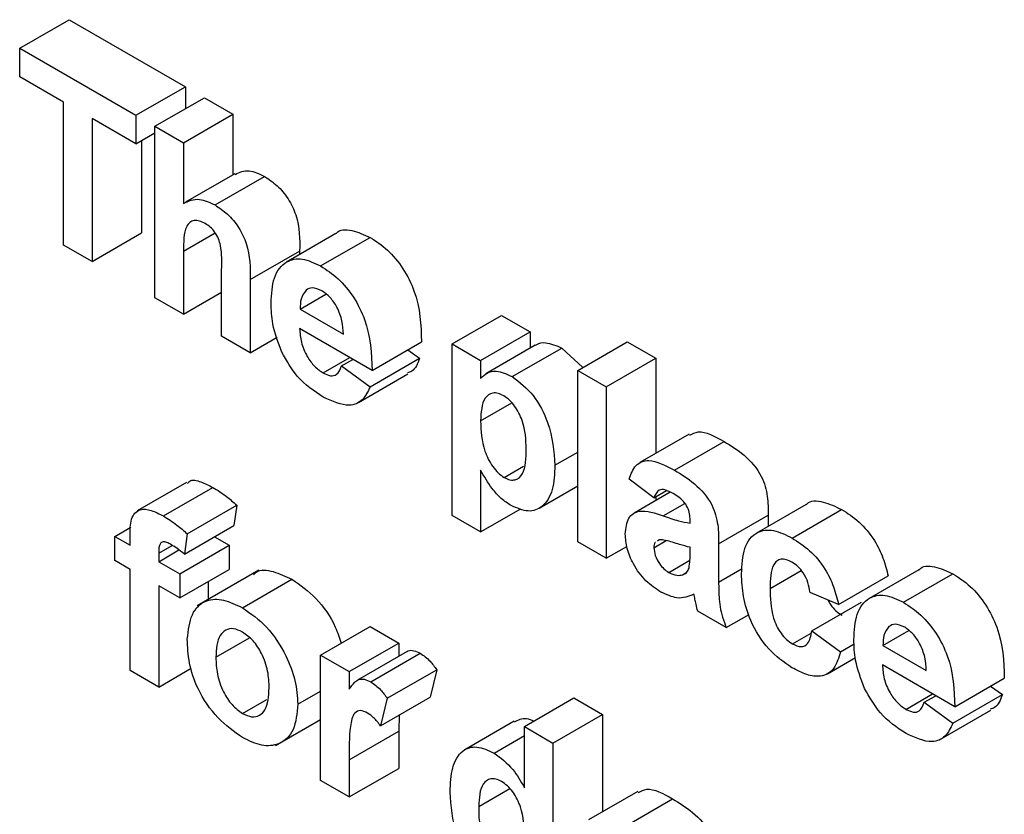
# Model space of a CAD drawing. Units: millimetres. Extents: x 8 to 418, y -29 to 291.
# Drawn here: x 299 to 300, y 150 to 151 of the extents above; entities that cross this region are included whole.
import ezdxf

# ---------------------------------------------------------------- set-up
doc = ezdxf.new("R2010")
doc.units = ezdxf.units.MM

msp = doc.modelspace()

# ---------------------------------------------------------------- linework, layer by layer
at = {"color": 7, "linetype": 'Continuous', "lineweight": 25}
for p, q in [((298.61475, 150.715861), (298.685461, 150.756681)), ((298.685461, 150.756681), (298.851359, 150.66091)), ((298.61475, 150.675034), (298.61475, 150.715861)), ((298.61475, 150.715861), (298.780649, 150.62009)), ((298.677302, 150.638924), (298.61475, 150.675034)), ((298.780649, 150.62009), (298.851359, 150.66091)), ((298.851359, 150.66091), (298.851359, 150.62951)), ((298.807845, 150.60439), (298.878556, 150.64521)), ((298.878556, 150.64521), (298.91935, 150.62166)), ((298.677302, 150.434788), (298.677302, 150.638924)), ((298.780649, 150.62009), (298.780649, 150.579263)), ((298.84864, 150.58084), (298.91935, 150.62166)), ((298.91935, 150.62166), (298.91935, 150.535082)), ((298.780649, 150.579263), (298.718097, 150.615373)), ((298.718097, 150.615373), (298.718097, 150.411238)), ((298.807845, 150.359428), (298.807845, 150.60439)), ((298.807845, 150.60439), (298.84864, 150.58084)), ((298.780649, 150.579263), (298.807845, 150.594963)), ((298.788808, 150.583973), (298.788808, 150.452059)), ((298.84864, 150.58084), (298.84864, 150.49418)), ((298.922119, 150.536681), (298.851408, 150.49586)), ((298.893726, 150.492001), (298.964437, 150.532821)), ((298.718097, 150.411238), (298.788808, 150.452059)), ((299.066374, 150.451227), (298.995664, 150.410407)), ((298.718097, 150.411238), (298.677302, 150.434788)), ((299.044496, 150.404963), (299.115207, 150.445784)), ((298.84864, 150.426021), (298.84864, 150.335877)), ((298.943827, 150.385399), (299.014538, 150.426219)), ((299.014538, 150.426219), (299.014538, 150.421302)), ((298.903032, 150.304477), (298.903032, 150.399528)), ((298.943827, 150.385399), (298.943827, 150.280927)), ((298.84864, 150.335877), (298.903032, 150.367278)), ((299.01526, 150.343327), (299.05214, 150.364618)), ((298.84864, 150.335877), (298.807845, 150.359428)), ((299.01526, 150.343327), (299.07709, 150.307634)), ((299.232109, 150.293516), (299.30282, 150.334337)), ((299.30282, 150.334337), (299.343614, 150.310786)), ((299.117884, 150.255819), (299.014538, 150.315479)), ((299.272904, 150.269966), (299.343614, 150.310786)), ((299.343614, 150.310786), (299.343614, 150.287448)), ((298.943827, 150.280927), (298.903032, 150.304477)), ((298.943827, 150.280927), (298.982293, 150.303133)), ((299.117884, 150.255819), (299.188595, 150.296639)), ((299.232109, 150.293516), (299.272904, 150.269966)), ((299.232109, 150.048554), (299.232109, 150.293516)), ((299.411605, 150.255846), (299.482316, 150.296667)), ((299.482316, 150.296667), (299.523111, 150.273117)), ((299.169075, 150.285371), (299.185875, 150.273085)), ((299.351083, 150.29176), (299.280373, 150.250939)), ((299.318245, 150.246931), (299.388956, 150.287752)), ((299.388956, 150.287752), (299.418547, 150.260545)), ((299.048193, 150.252083), (299.086275, 150.274067)), ((299.07437, 150.262096), (299.09069, 150.271518)), ((299.115165, 150.232265), (299.185875, 150.273085)), ((299.272904, 150.269966), (299.272904, 150.244155)), ((299.4524, 150.232296), (299.523111, 150.273117)), ((299.523111, 150.273117), (299.523111, 150.137199)), ((299.07437, 150.262096), (299.115165, 150.232265)), ((299.411605, 150.255846), (299.4524, 150.232296)), ((299.411605, 150.010884), (299.411605, 150.255846)), ((299.098486, 150.209923), (299.169196, 150.250743)), ((299.4524, 150.232296), (299.4524, 149.987334)), ((299.272904, 150.183503), (299.317621, 150.209318)), ((299.570935, 150.164807), (299.500224, 150.123987)), ((299.549882, 150.11321), (299.620593, 150.154031)), ((299.37897, 150.120211), (299.411605, 150.139051)), ((299.272904, 150.113479), (299.272904, 150.025004)), ((299.306644, 150.102882), (299.334377, 150.118892)), ((299.520391, 150.073705), (299.485036, 150.100397)), ((298.853035, 150.095798), (298.782324, 150.054977)), ((298.819956, 150.047804), (298.890667, 150.088624)), ((299.356681, 150.059044), (299.411605, 150.090751)), ((299.520391, 150.073705), (299.53853, 150.084177)), ((299.54375, 150.08191), (299.492075, 150.052079)), ((299.523111, 150.075275), (299.523111, 150.069995)), ((298.854079, 150.022364), (298.92479, 150.063184)), ((298.92479, 150.063184), (298.92071, 150.034085)), ((299.272904, 150.025004), (299.330475, 150.058239)), ((299.737635, 150.064294), (299.666924, 150.023474)), ((299.717778, 150.016286), (299.788488, 150.057107)), ((299.272904, 150.025004), (299.232109, 150.048554)), ((299.572064, 150.037594), (299.572064, 150.042059)), ((299.612859, 150.008253), (299.68357, 150.049074)), ((299.68357, 150.049074), (299.68357, 150.033083)), ((298.750733, 150.018674), (298.77364, 150.031898)), ((298.849999, 149.993264), (298.92071, 150.034085)), ((298.750733, 150.018674), (298.77249, 150.006113)), ((298.750733, 149.984128), (298.750733, 150.018674)), ((298.77249, 150.006113), (298.77249, 150.019019)), ((298.854079, 150.022364), (298.849999, 149.993264)), ((298.893084, 150.018136), (298.913911, 150.006113)), ((299.520391, 150.002552), (299.538094, 150.012772)), ((299.52787, 150.013938), (299.52532, 150.012082)), ((298.813284, 149.994733), (298.832556, 150.005858)), ((298.813284, 149.982563), (298.842227, 149.999272)), ((298.8432, 149.965293), (298.913911, 150.006113)), ((298.913911, 150.006113), (298.913911, 149.971567)), ((299.4524, 149.987334), (299.411605, 150.010884)), ((299.4524, 149.987334), (299.481945, 150.00439)), ((299.572064, 149.994166), (299.572064, 150.003048)), ((299.612859, 150.008253), (299.612859, 149.953245)), ((298.77249, 149.971567), (298.750733, 149.984128)), ((298.813284, 149.994733), (298.813284, 149.982563)), ((299.541681, 149.967199), (299.571895, 149.984641)), ((298.77249, 149.827103), (298.77249, 149.971567)), ((298.813284, 149.982563), (298.8432, 149.965293)), ((298.8432, 149.930747), (298.913911, 149.971567)), ((298.956487, 149.970359), (298.868099, 149.919333)), ((299.686289, 149.944468), (299.730686, 149.970097)), ((299.898585, 149.970802), (299.827874, 149.929982)), ((298.8432, 149.965293), (298.8432, 149.930747)), ((298.932821, 149.916697), (299.003532, 149.957517)), ((299.561441, 149.963741), (299.566069, 149.966413)), ((299.784196, 149.921414), (299.854907, 149.962234)), ((299.876707, 149.924538), (299.947417, 149.965359)), ((298.8432, 149.930747), (298.813284, 149.948017)), ((298.813284, 149.948017), (298.813284, 149.803552)), ((298.883995, 149.954297), (298.883995, 149.92851)), ((299.784196, 149.921414), (299.743402, 149.938683)), ((299.746121, 149.883724), (299.816832, 149.924544)), ((299.623737, 149.888423), (299.582943, 149.911973)), ((299.623737, 149.888423), (299.656249, 149.907192)), ((299.044454, 149.849112), (299.115165, 149.889932)), ((299.115165, 149.889932), (299.155959, 149.866382)), ((298.894874, 149.845957), (298.942994, 149.873736)), ((299.71833, 149.865221), (299.745035, 149.880638)), ((299.746121, 149.883724), (299.786916, 149.853892)), ((299.84747, 149.862903), (299.88435, 149.884193)), ((299.085248, 149.825562), (299.155959, 149.866382)), ((299.155959, 149.866382), (299.155959, 149.847296)), ((299.786916, 149.853892), (299.806492, 149.865193)), ((299.84747, 149.862903), (299.9093, 149.827209)), ((299.044454, 149.670101), (299.044454, 149.849112)), ((299.044454, 149.849112), (299.085248, 149.825562)), ((299.167865, 149.854169), (299.097155, 149.813349)), ((299.116057, 149.810917), (299.186768, 149.851737)), ((299.768334, 149.822543), (299.808193, 149.845553)), ((298.813284, 149.803552), (298.859823, 149.830419)), ((299.950094, 149.775394), (299.846748, 149.835055)), ((298.813284, 149.803552), (298.77249, 149.827103)), ((299.085248, 149.825562), (299.085248, 149.800585)), ((299.139641, 149.78739), (299.210352, 149.82821)), ((299.210352, 149.82821), (299.200833, 149.788903)), ((299.950094, 149.775394), (300.020805, 149.816215)), ((300.001285, 149.804946), (300.018085, 149.79266)), ((299.011818, 149.778937), (299.044454, 149.797778)), ((299.130123, 149.748083), (299.200833, 149.788903)), ((299.139641, 149.78739), (299.130123, 149.748083)), ((299.335455, 149.747072), (299.406166, 149.787892)), ((299.406166, 149.787892), (299.446961, 149.764342)), ((299.880404, 149.771658), (299.918485, 149.793642)), ((299.90658, 149.781671), (299.922901, 149.791093)), ((299.947375, 149.75184), (300.018085, 149.79266)), ((298.933034, 149.765828), (298.967831, 149.785916)), ((299.90658, 149.781671), (299.947375, 149.75184)), ((299.156824, 149.763497), (299.155959, 149.740466)), ((299.37625, 149.723521), (299.446961, 149.764342)), ((299.446961, 149.764342), (299.446961, 149.625284)), ((299.930696, 149.729498), (300.001406, 149.770319)), ((298.980099, 149.719791), (299.044454, 149.756942)), ((299.320951, 149.754594), (299.25024, 149.713774)), ((299.335455, 149.659774), (299.335455, 149.747072)), ((299.335455, 149.747072), (299.37625, 149.723521)), ((299.085248, 149.699646), (299.155959, 149.740466)), ((299.155959, 149.740466), (299.155959, 149.687371)), ((299.292239, 149.709209), (299.335455, 149.734158)), ((299.37625, 149.723521), (299.37625, 149.478559)), ((299.085248, 149.699646), (299.085248, 149.646551)), ((299.085248, 149.646551), (299.155959, 149.687371)), ((299.085248, 149.646551), (299.044454, 149.670101)), ((299.497504, 149.654462), (299.426794, 149.613642)), ((299.476452, 149.602865), (299.547163, 149.643686))]:
    msp.add_line(p, q, dxfattribs=at)
at = {"color": 8, "linetype": 'Continuous', "lineweight": 25}
for p, q in [((298.84864, 150.426021), (298.893921, 150.452161)), ((299.533819, 150.047895), (299.564599, 150.065664)), ((299.612859, 149.953245), (299.6465, 149.972665)), ((299.270184, 149.632681), (299.314724, 149.658393))]:
    msp.add_line(p, q, dxfattribs=at)
at = {"color": 7, "linetype": 'Continuous', "lineweight": 25}
for points, knots in [([(298.922524, 150.535793), (298.928802, 150.538641), (298.940812, 150.544091), (298.956804, 150.536462), (298.964437, 150.532821)], [0, 0, 0, 0, 0.52271612, 1, 1, 1, 1]), ([(298.964437, 150.532821), (298.970454, 150.528787), (298.98248, 150.520723), (298.999018, 150.50134), (299.014935, 150.466859), (299.014702, 150.442985), (299.014538, 150.426219)], [0, 0, 0, 0, 0.18723175, 0.37420135, 0.56054345, 1, 1, 1, 1]), ([(298.84864, 150.49418), (298.855888, 150.49758), (298.868846, 150.503656), (298.886117, 150.495566), (298.893726, 150.492001)], [0, 0, 0, 0, 0.559407524, 1, 1, 1, 1]), ([(298.893726, 150.492001), (298.899743, 150.487966), (298.911769, 150.479903), (298.928307, 150.46052), (298.944224, 150.426039), (298.943991, 150.402164), (298.943827, 150.385399)], [0, 0, 0, 0, 0.18723175, 0.37420135, 0.56054345, 1, 1, 1, 1]), ([(298.879661, 150.465575), (298.876877, 150.466969), (298.871309, 150.469756), (298.863592, 150.470149), (298.857182, 150.467523), (298.848744, 150.455506), (298.848686, 150.439119), (298.84864, 150.426021)], [0, 0, 0, 0, 0.12526984, 0.25050471, 0.37568351, 0.50096307, 1, 1, 1, 1]), ([(298.903032, 150.399528), (298.903488, 150.410716), (298.904057, 150.424697), (298.899023, 150.443847), (298.893793, 150.453105), (298.887041, 150.460819), (298.882123, 150.463988), (298.879661, 150.465575)], [0, 0, 0, 0, 0.500562658, 0.625442587, 0.75017916, 0.874937091, 1, 1, 1, 1]), ([(299.06652, 150.451039), (299.066641, 150.4512), (299.071349, 150.457446), (299.089103, 150.457463), (299.106502, 150.449678), (299.115207, 150.445784)], [0, 0, 0, 0, 0.012992933, 0.506183331, 1, 1, 1, 1]), ([(299.115207, 150.445784), (299.123619, 150.440264), (299.140422, 150.429239), (299.163116, 150.401884), (299.186537, 150.354649), (299.187747, 150.32055), (299.188595, 150.296639)], [0, 0, 0, 0, 0.1873745, 0.37430472, 0.56126179, 1, 1, 1, 1]), ([(298.973743, 150.351837), (298.974443, 150.364591), (298.97584, 150.390027), (298.992928, 150.412319), (299.017679, 150.417609), (299.035553, 150.40918), (299.044496, 150.404963)], [0, 0, 0, 0, 0.28067101, 0.55980348, 0.77976208, 1, 1, 1, 1]), ([(299.044496, 150.404963), (299.052908, 150.399444), (299.069711, 150.388418), (299.092405, 150.361064), (299.115827, 150.313828), (299.117036, 150.279729), (299.117884, 150.255819)], [0, 0, 0, 0, 0.1873745, 0.37430472, 0.56126179, 1, 1, 1, 1]), ([(299.023929, 150.370464), (299.020966, 150.366644), (299.015658, 150.3598), (299.015382, 150.348374), (299.01526, 150.343327)], [0, 0, 0, 0, 0.558284042, 1, 1, 1, 1]), ([(299.046324, 150.369362), (299.041485, 150.371522), (299.032828, 150.375385), (299.026653, 150.371971), (299.023929, 150.370464)], [0, 0, 0, 0, 0.55887845, 1, 1, 1, 1]), ([(299.07709, 150.307634), (299.076741, 150.313765), (299.076045, 150.32599), (299.069144, 150.344884), (299.058434, 150.3608), (299.050359, 150.366509), (299.046324, 150.369362)], [0, 0, 0, 0, 0.28098295, 0.56027884, 0.78021873, 1, 1, 1, 1]), ([(298.988956, 150.281962), (298.983869, 150.295583), (298.974766, 150.319957), (298.974056, 150.342079), (298.973743, 150.351837)], [0, 0, 0, 0, 0.55886642, 1, 1, 1, 1]), ([(299.014538, 150.315479), (299.014995, 150.309058), (299.015907, 150.29625), (299.02398, 150.276577), (299.035617, 150.260719), (299.044, 150.254962), (299.048193, 150.252083)], [0, 0, 0, 0, 0.280701395, 0.559804782, 0.779804924, 1, 1, 1, 1]), ([(299.35137, 150.29132), (299.351983, 150.291858), (299.355736, 150.295147), (299.368201, 150.29658), (299.381093, 150.291096), (299.388956, 150.287752)], [0, 0, 0, 0, 0.07079057, 0.43331788, 1, 1, 1, 1]), ([(299.048278, 150.217488), (299.035302, 150.226049), (299.012146, 150.241325), (298.996038, 150.269552), (298.988956, 150.281962)], [0, 0, 0, 0, 0.56039137, 1, 1, 1, 1]), ([(299.185875, 150.273085), (299.182983, 150.265616), (299.179143, 150.255701), (299.170595, 150.252809), (299.168487, 150.252096)], [0, 0, 0, 0, 0.75337617, 1, 1, 1, 1]), ([(299.048193, 150.252083), (299.051657, 150.250409), (299.058575, 150.247066), (299.069331, 150.249227), (299.072459, 150.257215), (299.07437, 150.262096)], [0, 0, 0, 0, 0.28068242, 0.56052497, 1, 1, 1, 1]), ([(299.272904, 150.244155), (299.275895, 150.247142), (299.281879, 150.253119), (299.297286, 150.256091), (299.310305, 150.250401), (299.318245, 150.246931)], [0, 0, 0, 0, 0.28053164, 0.56122931, 1, 1, 1, 1]), ([(299.318245, 150.246931), (299.328646, 150.238836), (299.349502, 150.222601), (299.375198, 150.172615), (299.377539, 150.140083), (299.37897, 150.120211)], [0, 0, 0, 0, 0.27906565, 0.55961136, 1, 1, 1, 1]), ([(299.115165, 150.232265), (299.111912, 150.225455), (299.105415, 150.211854), (299.08252, 150.201878), (299.061254, 150.211573), (299.048278, 150.217488)], [0, 0, 0, 0, 0.28101295, 0.56131383, 1, 1, 1, 1]), ([(299.305964, 150.219475), (299.303249, 150.220808), (299.297819, 150.223474), (299.28786, 150.223905), (299.274585, 150.214609), (299.273576, 150.195941), (299.272904, 150.183503)], [0, 0, 0, 0, 0.12567916, 0.25129708, 0.50113725, 1, 1, 1, 1]), ([(299.338175, 150.143369), (299.337645, 150.156722), (299.336851, 150.17675), (299.324212, 150.202111), (299.314278, 150.213896), (299.308736, 150.217615), (299.305964, 150.219475)], [0, 0, 0, 0, 0.49937488, 0.74899339, 0.87447747, 1, 1, 1, 1]), ([(299.272904, 150.183503), (299.273423, 150.169402), (299.274201, 150.148253), (299.287427, 150.121425), (299.297853, 150.108826), (299.303714, 150.104864), (299.306644, 150.102882)], [0, 0, 0, 0, 0.49946769, 0.74909005, 0.8745364, 1, 1, 1, 1]), ([(299.571832, 150.16306), (299.575638, 150.165149), (299.588572, 150.172248), (299.607344, 150.161568), (299.620593, 150.154031)], [0, 0, 0, 0, 0.29424596, 1, 1, 1, 1]), ([(299.620593, 150.154031), (299.630094, 150.148335), (299.64898, 150.137014), (299.675168, 150.107941), (299.683545, 150.074873), (299.683561, 150.057717), (299.68357, 150.049074)], [0, 0, 0, 0, 0.28173806, 0.56002829, 0.7783391, 1, 1, 1, 1]), ([(299.306644, 150.102882), (299.309448, 150.101516), (299.315055, 150.098784), (299.325092, 150.099176), (299.337423, 150.110807), (299.337874, 150.130336), (299.338175, 150.143369)], [0, 0, 0, 0, 0.12541129, 0.25082939, 0.50005908, 1, 1, 1, 1]), ([(299.485036, 150.100397), (299.487683, 150.107651), (299.492962, 150.122116), (299.516134, 150.131033), (299.53707, 150.119977), (299.549882, 150.11321)], [0, 0, 0, 0, 0.28077301, 0.55984419, 1, 1, 1, 1]), ([(299.31646, 150.06267), (299.311733, 150.065771), (299.302285, 150.07197), (299.286652, 150.089346), (299.27812, 150.104322), (299.272904, 150.113479)], [0, 0, 0, 0, 0.28010419, 0.55985285, 1, 1, 1, 1]), ([(299.37897, 150.120211), (299.378428, 150.108114), (299.377348, 150.083982), (299.363471, 150.060598), (299.34175, 150.051807), (299.324885, 150.059051), (299.31646, 150.06267)], [0, 0, 0, 0, 0.28099688, 0.56054852, 0.78047304, 1, 1, 1, 1]), ([(299.549882, 150.11321), (299.559383, 150.107515), (299.578269, 150.096193), (299.604458, 150.06712), (299.612834, 150.034053), (299.612851, 150.016897), (299.612859, 150.008253)], [0, 0, 0, 0, 0.28173806, 0.56002829, 0.7783391, 1, 1, 1, 1]), ([(298.854361, 150.093984), (298.855345, 150.095326), (298.859326, 150.100749), (298.87367, 150.097099), (298.884994, 150.091453), (298.890667, 150.088624)], [0, 0, 0, 0, 0.1408725, 0.56962023, 1, 1, 1, 1]), ([(298.890667, 150.088624), (298.897139, 150.084592), (298.908699, 150.07739), (298.919872, 150.067525), (298.92479, 150.063184)], [0, 0, 0, 0, 0.55988544, 1, 1, 1, 1]), ([(299.545803, 150.081019), (299.542565, 150.082716), (299.53611, 150.086099), (299.525423, 150.085584), (299.5223, 150.078212), (299.520391, 150.073705)], [0, 0, 0, 0, 0.281244848, 0.560562818, 1, 1, 1, 1]), ([(299.572064, 150.042059), (299.571967, 150.044911), (299.571772, 150.050603), (299.569019, 150.060319), (299.559943, 150.072757), (299.551641, 150.077608), (299.545803, 150.081019)], [0, 0, 0, 0, 0.18753619, 0.37431556, 0.56002439, 1, 1, 1, 1]), ([(299.73804, 150.063769), (299.738373, 150.064213), (299.743328, 150.070811), (299.762181, 150.069417), (299.779711, 150.061214), (299.788488, 150.057107)], [0, 0, 0, 0, 0.03478333, 0.516694795, 1, 1, 1, 1]), ([(298.77249, 150.019019), (298.772466, 150.027652), (298.77242, 150.044739), (298.784526, 150.058986), (298.802599, 150.056821), (298.814163, 150.050813), (298.819956, 150.047804)], [0, 0, 0, 0, 0.28180091, 0.55776953, 0.77846472, 1, 1, 1, 1]), ([(299.479596, 150.022128), (299.480481, 150.03044), (299.482247, 150.047034), (299.502657, 150.058775), (299.521974, 150.052031), (299.533819, 150.047895)], [0, 0, 0, 0, 0.27966671, 0.55830915, 1, 1, 1, 1]), ([(299.788488, 150.057107), (299.796921, 150.051731), (299.813739, 150.041011), (299.835143, 150.015471), (299.84853, 149.987612), (299.85278, 149.970701), (299.854907, 149.962234)], [0, 0, 0, 0, 0.28045719, 0.55933686, 0.77938333, 1, 1, 1, 1]), ([(298.819956, 150.047804), (298.826428, 150.043771), (298.837988, 150.036569), (298.849161, 150.026705), (298.854079, 150.022364)], [0, 0, 0, 0, 0.55988544, 1, 1, 1, 1]), ([(299.533819, 150.047895), (299.541088, 150.045359), (299.554064, 150.040831), (299.566566, 150.038583), (299.572064, 150.037594)], [0, 0, 0, 0, 0.56021264, 1, 1, 1, 1]), ([(299.645495, 149.965221), (299.646201, 149.978064), (299.647609, 150.003668), (299.664889, 150.026372), (299.690761, 150.029594), (299.708764, 150.020726), (299.717778, 150.016286)], [0, 0, 0, 0, 0.280707458, 0.559643186, 0.779503663, 1, 1, 1, 1]), ([(299.530335, 149.939203), (299.523064, 149.943999), (299.508561, 149.953567), (299.49116, 149.977046), (299.481061, 150.001549), (299.480085, 150.015265), (299.479596, 150.022128)], [0, 0, 0, 0, 0.28048917, 0.55952973, 0.77959729, 1, 1, 1, 1]), ([(299.572064, 150.003048), (299.567036, 150.004302), (299.558754, 150.006367), (299.547039, 150.010261), (299.537102, 150.01348), (299.530944, 150.013785), (299.52787, 150.013938)], [0, 0, 0, 0, 0.3401931, 0.56037719, 0.78050826, 1, 1, 1, 1]), ([(299.717778, 150.016286), (299.72621, 150.010911), (299.743028, 150.00019), (299.764433, 149.974651), (299.77782, 149.946791), (299.782069, 149.92988), (299.784196, 149.921414)], [0, 0, 0, 0, 0.28045719, 0.55933686, 0.77938333, 1, 1, 1, 1]), ([(298.830495, 150.007174), (298.828607, 150.008185), (298.824838, 150.010205), (298.819283, 150.0115), (298.813356, 150.007685), (298.813314, 150.000079), (298.813284, 149.994733)], [0, 0, 0, 0, 0.18780205, 0.37495348, 0.5606786, 1, 1, 1, 1]), ([(298.849999, 149.993264), (298.846393, 149.99619), (298.839951, 150.001417), (298.833385, 150.005414), (298.830495, 150.007174)], [0, 0, 0, 0, 0.55984699, 1, 1, 1, 1]), ([(299.52263, 150.010125), (299.522386, 150.009967), (299.520515, 150.008755), (299.520449, 150.005437), (299.520391, 150.002552)], [0, 0, 0, 0, 0.1304048, 1, 1, 1, 1]), ([(299.520391, 150.002552), (299.520789, 149.998804), (299.521587, 149.9913), (299.527476, 149.980278), (299.534496, 149.971955), (299.539285, 149.968785), (299.541681, 149.967199)], [0, 0, 0, 0, 0.279294131, 0.559140117, 0.779446302, 1, 1, 1, 1]), ([(299.570577, 149.973237), (299.571119, 149.976967), (299.572088, 149.98363), (299.572072, 149.990945), (299.572064, 149.994166)], [0, 0, 0, 0, 0.55967619, 1, 1, 1, 1]), ([(299.717438, 149.981937), (299.714735, 149.983297), (299.709332, 149.986018), (299.701806, 149.986457), (299.695676, 149.983768), (299.686937, 149.972855), (299.686577, 149.957078), (299.686289, 149.944468)], [0, 0, 0, 0, 0.1253194, 0.25054433, 0.37579587, 0.50106337, 1, 1, 1, 1]), ([(298.948703, 149.963739), (298.949954, 149.965117), (298.956365, 149.97218), (298.976734, 149.969916), (298.994595, 149.961652), (299.003532, 149.957517)], [0, 0, 0, 0, 0.10804761, 0.55372129, 1, 1, 1, 1]), ([(299.561441, 149.963741), (299.56372, 149.964728), (299.56779, 149.966491), (299.569725, 149.971175), (299.570577, 149.973237)], [0, 0, 0, 0, 0.55986687, 1, 1, 1, 1]), ([(299.743402, 149.938683), (299.742637, 149.94331), (299.741111, 149.952539), (299.734718, 149.966023), (299.726153, 149.976274), (299.720345, 149.980048), (299.717438, 149.981937)], [0, 0, 0, 0, 0.28056084, 0.55964827, 0.77960021, 1, 1, 1, 1]), ([(299.898731, 149.970615), (299.898851, 149.970775), (299.903559, 149.977021), (299.921313, 149.977038), (299.938712, 149.969254), (299.947417, 149.965359)], [0, 0, 0, 0, 0.012992933, 0.506183331, 1, 1, 1, 1]), ([(299.003532, 149.957517), (299.015252, 149.949345), (299.038675, 149.933015), (299.063822, 149.896615), (299.071351, 149.873816), (299.073896, 149.866108)], [0, 0, 0, 0, 0.39867279, 0.79671032, 1, 1, 1, 1]), ([(299.541681, 149.967199), (299.545677, 149.965401), (299.55282, 149.962187), (299.558804, 149.963266), (299.561441, 149.963741)], [0, 0, 0, 0, 0.5593412, 1, 1, 1, 1]), ([(299.71748, 149.831166), (299.706014, 149.839093), (299.683121, 149.854922), (299.658261, 149.895277), (299.646898, 149.933423), (299.645963, 149.954612), (299.645495, 149.965221)], [0, 0, 0, 0, 0.27970745, 0.55848524, 0.77893379, 1, 1, 1, 1]), ([(299.947417, 149.965359), (299.955829, 149.95984), (299.972632, 149.948814), (299.995326, 149.921459), (300.018748, 149.874224), (300.019957, 149.840125), (300.020805, 149.816215)], [0, 0, 0, 0, 0.1873745, 0.37430472, 0.56126179, 1, 1, 1, 1]), ([(299.612859, 149.953245), (299.612949, 149.94631), (299.613097, 149.934892), (299.614585, 149.918272), (299.618334, 149.903362), (299.621936, 149.893404), (299.623737, 149.888423)], [0, 0, 0, 0, 0.34012912, 0.56006931, 0.77996457, 1, 1, 1, 1]), ([(299.686289, 149.944468), (299.686549, 149.930672), (299.686873, 149.913417), (299.695347, 149.890781), (299.701651, 149.880083), (299.709625, 149.87096), (299.715427, 149.867135), (299.71833, 149.865221)], [0, 0, 0, 0, 0.49931303, 0.6245497, 0.74976258, 0.87478382, 1, 1, 1, 1]), ([(298.854079, 149.87201), (298.855532, 149.88452), (298.858435, 149.909507), (298.878616, 149.928967), (298.905512, 149.929868), (298.923714, 149.921089), (298.932821, 149.916697)], [0, 0, 0, 0, 0.27995008, 0.55914711, 0.77942404, 1, 1, 1, 1]), ([(299.577631, 149.935993), (299.569913, 149.93285), (299.556124, 149.927233), (299.538219, 149.935544), (299.530335, 149.939203)], [0, 0, 0, 0, 0.55970915, 1, 1, 1, 1]), ([(299.579076, 149.929221), (299.578834, 149.930479), (299.578402, 149.932723), (299.577866, 149.934994), (299.577631, 149.935993)], [0, 0, 0, 0, 0.56004661, 1, 1, 1, 1]), ([(299.582943, 149.911973), (299.582164, 149.915206), (299.580774, 149.920979), (299.579595, 149.926703), (299.579076, 149.929221)], [0, 0, 0, 0, 0.55995826, 1, 1, 1, 1]), ([(299.768582, 149.928024), (299.769872, 149.925686), (299.77314, 149.91976), (299.780379, 149.911804), (299.786152, 149.907963), (299.789041, 149.906042)], [0, 0, 0, 0, 0.24562662, 0.62251948, 1, 1, 1, 1]), ([(299.805953, 149.871412), (299.806654, 149.884166), (299.80805, 149.909603), (299.825138, 149.931894), (299.849889, 149.937185), (299.867764, 149.928756), (299.876707, 149.924538)], [0, 0, 0, 0, 0.28067101, 0.55980348, 0.77976208, 1, 1, 1, 1]), ([(298.932821, 149.916697), (298.944651, 149.908514), (298.968291, 149.892161), (298.994702, 149.85189), (299.009784, 149.812227), (299.01114, 149.79004), (299.011818, 149.778937)], [0, 0, 0, 0, 0.27978502, 0.55912421, 0.7793881, 1, 1, 1, 1]), ([(299.876707, 149.924538), (299.885118, 149.919019), (299.901921, 149.907994), (299.924615, 149.880639), (299.948037, 149.833404), (299.949246, 149.799305), (299.950094, 149.775394)], [0, 0, 0, 0, 0.1873745, 0.37430472, 0.56126179, 1, 1, 1, 1]), ([(298.933034, 149.882028), (298.928602, 149.884083), (298.91974, 149.888192), (298.9086, 149.885598), (298.896714, 149.874638), (298.895632, 149.857778), (298.894874, 149.845957)], [0, 0, 0, 0, 0.18698534, 0.37387793, 0.56102188, 1, 1, 1, 1]), ([(299.856139, 149.89004), (299.853176, 149.886219), (299.847868, 149.879375), (299.847592, 149.86795), (299.84747, 149.862903)], [0, 0, 0, 0, 0.55828404, 1, 1, 1, 1]), ([(299.878534, 149.888938), (299.873696, 149.891097), (299.865038, 149.894961), (299.858863, 149.891546), (299.856139, 149.89004)], [0, 0, 0, 0, 0.55887845, 1, 1, 1, 1]), ([(299.9093, 149.827209), (299.908951, 149.83334), (299.908255, 149.845565), (299.901354, 149.864459), (299.890645, 149.880375), (299.88257, 149.886084), (299.878534, 149.888938)], [0, 0, 0, 0, 0.28098295, 0.56027884, 0.78021873, 1, 1, 1, 1]), ([(298.933076, 149.731258), (298.921044, 149.739776), (298.89704, 149.756769), (298.868865, 149.797482), (298.855657, 149.83832), (298.854605, 149.860767), (298.854079, 149.87201)], [0, 0, 0, 0, 0.280144534, 0.558898827, 0.779053087, 1, 1, 1, 1]), ([(298.971024, 149.80234), (298.970718, 149.810143), (298.970107, 149.825705), (298.961979, 149.849937), (298.948609, 149.870855), (298.938223, 149.878305), (298.933034, 149.882028)], [0, 0, 0, 0, 0.28104338, 0.56055319, 0.78041987, 1, 1, 1, 1]), ([(299.71833, 149.865221), (299.722598, 149.863273), (299.731114, 149.859387), (299.74255, 149.865807), (299.744765, 149.876917), (299.746121, 149.883724)], [0, 0, 0, 0, 0.28016011, 0.55897803, 1, 1, 1, 1]), ([(299.821166, 149.801537), (299.816079, 149.815159), (299.806977, 149.839532), (299.806267, 149.861654), (299.805953, 149.871412)], [0, 0, 0, 0, 0.55886642, 1, 1, 1, 1]), ([(298.894874, 149.845957), (298.89518, 149.838114), (298.89579, 149.822472), (298.90392, 149.798106), (298.91737, 149.777066), (298.927815, 149.769572), (298.933034, 149.765828)], [0, 0, 0, 0, 0.28101541, 0.56046426, 0.78039353, 1, 1, 1, 1]), ([(299.168032, 149.853898), (299.168569, 149.854314), (299.171087, 149.856261), (299.177688, 149.856015), (299.18374, 149.853164), (299.186768, 149.851737)], [0, 0, 0, 0, 0.11941443, 0.55955208, 1, 1, 1, 1]), ([(299.186768, 149.851737), (299.191566, 149.848326), (299.20015, 149.842225), (299.20723, 149.832499), (299.210352, 149.82821)], [0, 0, 0, 0, 0.55904238, 1, 1, 1, 1]), ([(299.786916, 149.853892), (299.784335, 149.845306), (299.779184, 149.828174), (299.760832, 149.817124), (299.7388, 149.820039), (299.724592, 149.827454), (299.71748, 149.831166)], [0, 0, 0, 0, 0.28024449, 0.55915705, 0.7793261, 1, 1, 1, 1]), ([(299.846748, 149.835055), (299.847205, 149.828633), (299.848117, 149.815825), (299.85619, 149.796153), (299.867828, 149.780294), (299.87621, 149.774538), (299.880404, 149.771658)], [0, 0, 0, 0, 0.2807014, 0.55980478, 0.77980492, 1, 1, 1, 1]), ([(299.085248, 149.800585), (299.087646, 149.803885), (299.091594, 149.809318), (299.098581, 149.814961), (299.106895, 149.815334), (299.113002, 149.81239), (299.116057, 149.810917)], [0, 0, 0, 0, 0.3405137, 0.5605353, 0.78019023, 1, 1, 1, 1]), ([(298.933034, 149.765828), (298.937475, 149.763774), (298.946356, 149.759666), (298.957529, 149.762288), (298.969234, 149.773588), (298.970286, 149.79049), (298.971024, 149.80234)], [0, 0, 0, 0, 0.18692984, 0.37381887, 0.56097796, 1, 1, 1, 1]), ([(299.116057, 149.810917), (299.120855, 149.807506), (299.129439, 149.801405), (299.136519, 149.791678), (299.139641, 149.78739)], [0, 0, 0, 0, 0.55904238, 1, 1, 1, 1]), ([(299.880489, 149.737063), (299.867512, 149.745624), (299.844357, 149.7609), (299.828248, 149.789128), (299.821166, 149.801537)], [0, 0, 0, 0, 0.56039137, 1, 1, 1, 1]), ([(300.018085, 149.79266), (300.015193, 149.785191), (300.011354, 149.775276), (300.002806, 149.772385), (300.000697, 149.771671)], [0, 0, 0, 0, 0.75337617, 1, 1, 1, 1]), ([(299.011818, 149.778937), (299.010654, 149.765934), (299.008329, 149.739949), (298.987418, 149.720904), (298.960954, 149.71775), (298.942373, 149.726753), (298.933076, 149.731258)], [0, 0, 0, 0, 0.27992386, 0.55936711, 0.77951572, 1, 1, 1, 1]), ([(299.880404, 149.771658), (299.883868, 149.769984), (299.890785, 149.766641), (299.901541, 149.768802), (299.904669, 149.776791), (299.90658, 149.781671)], [0, 0, 0, 0, 0.28068242, 0.56052497, 1, 1, 1, 1]), ([(299.111595, 149.766385), (299.108043, 149.768018), (299.100956, 149.771278), (299.090196, 149.765703), (299.085049, 149.739988), (299.085169, 149.715804), (299.085248, 149.699646)], [0, 0, 0, 0, 0.12467218, 0.24877402, 0.49806097, 1, 1, 1, 1]), ([(299.130123, 149.748083), (299.12691, 149.75221), (299.121176, 149.759576), (299.114521, 149.764305), (299.111595, 149.766385)], [0, 0, 0, 0, 0.56029434, 1, 1, 1, 1]), ([(299.321343, 149.753757), (299.326629, 149.756675), (299.334577, 149.761062), (299.345361, 149.756427), (299.348972, 149.754875)], [0, 0, 0, 0, 0.66516219, 1, 1, 1, 1]), ([(299.947375, 149.75184), (299.944122, 149.745031), (299.937626, 149.73143), (299.914731, 149.721453), (299.893464, 149.731148), (299.880489, 149.737063)], [0, 0, 0, 0, 0.28101295, 0.56131383, 1, 1, 1, 1]), ([(299.229389, 149.653532), (299.229895, 149.665604), (299.230902, 149.68967), (299.244477, 149.713507), (299.266978, 149.720721), (299.283818, 149.713047), (299.292239, 149.709209)], [0, 0, 0, 0, 0.28102288, 0.56026945, 0.7801234, 1, 1, 1, 1]), ([(299.292239, 149.709209), (299.301634, 149.702213), (299.318465, 149.689682), (299.33025, 149.668938), (299.335455, 149.659774)], [0, 0, 0, 0, 0.55825416, 1, 1, 1, 1]), ([(299.30282, 149.668555), (299.300124, 149.669894), (299.294734, 149.672572), (299.284929, 149.672777), (299.271804, 149.663568), (299.270832, 149.645032), (299.270184, 149.632681)], [0, 0, 0, 0, 0.12565924, 0.25130995, 0.50112555, 1, 1, 1, 1]), ([(299.335455, 149.590339), (299.335125, 149.604046), (299.334711, 149.621196), (299.325481, 149.643385), (299.319223, 149.65383), (299.311394, 149.662861), (299.305679, 149.666656), (299.30282, 149.668555)], [0, 0, 0, 0, 0.498931, 0.6242593, 0.74958017, 0.8747392, 1, 1, 1, 1]), ([(299.290071, 149.525168), (299.279599, 149.53347), (299.258587, 149.550126), (299.233095, 149.60072), (299.230795, 149.633505), (299.229389, 149.653532)], [0, 0, 0, 0, 0.27881233, 0.55943901, 1, 1, 1, 1]), ([(299.498402, 149.652715), (299.502208, 149.654804), (299.515142, 149.661903), (299.533914, 149.651223), (299.547163, 149.643686)], [0, 0, 0, 0, 0.29424596, 1, 1, 1, 1]), ([(299.270184, 149.632681), (299.270227, 149.624447), (299.270304, 149.609769), (299.274768, 149.593535), (299.276728, 149.586408)], [0, 0, 0, 0, 0.56094245, 1, 1, 1, 1]), ([(299.547163, 149.643686), (299.5565, 149.637982), (299.575059, 149.626643), (299.598933, 149.602335), (299.602949, 149.585913), (299.603959, 149.581787)], [0, 0, 0, 0, 0.431182546, 0.857088402, 1, 1, 1, 1])]:
    msp.add_open_spline(points, degree=3, knots=knots, dxfattribs=at)

doc.saveas('drawing.dxf')
